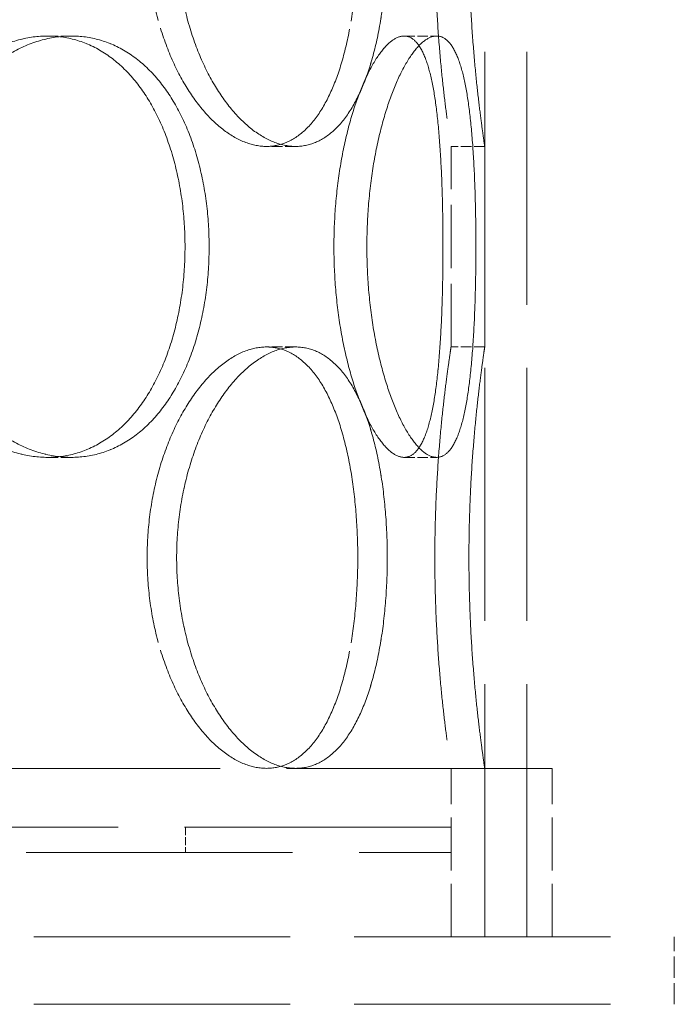
# Model space of a CAD drawing. Units: millimetres. Extents: x 5546 to 14730, y -2161 to 6560.
# Drawn here: x 13477 to 13554, y 5006 to 5123 of the extents above; entities that cross this region are included whole.
import ezdxf

# ---------------------------------------------------------------- set-up
doc = ezdxf.new("R2010")
doc.units = ezdxf.units.MM
doc.header["$LTSCALE"] = 16
doc.linetypes.add('DASHED_SPACE', pattern=[0.2067, 0.1654, -0.0413])
doc.layers.add('Hidden (ISO)', color=7, linetype='DASHED_SPACE', lineweight=9, true_color=0x0080c0)

msp = doc.modelspace()

# ---------------------------------------------------------------- linework, layer by layer
at = {"layer": 'Hidden (ISO)', "ltscale": 11.338897}
for p, q in [((13531.7169, 5014.1151), (13531.7169, 5614.1151)), ((13536.7169, 5014.1151), (13536.7169, 5614.1151))]:
    msp.add_line(p, q, dxfattribs=at)
at = {"layer": 'Hidden (ISO)', "ltscale": 0.476074}
for p, q in [((13482.6573, 5121.0151), (13479.8288, 5121.0151)), ((13522.1458, 5121.0151), (13526.0095, 5121.0151)), ((13509.2761, 5107.9151), (13505.812, 5107.9151)), ((13531.7169, 5107.9151), (13527.7169, 5107.9151)), ((13509.2761, 5084.1151), (13505.812, 5084.1151)), ((13531.7169, 5084.1151), (13527.7169, 5084.1151)), ((13482.6573, 5071.0151), (13479.8288, 5071.0151)), ((13522.1458, 5071.0151), (13526.0095, 5071.0151))]:
    msp.add_line(p, q, dxfattribs=at)
at = {"layer": 'Hidden (ISO)'}
for p, q in [((13482.6573, 5121.0151), (13482.6574, 5121.0151)), ((13526.0095, 5121.0151), (13526.0095, 5121.0151)), ((13509.2762, 5107.9151), (13509.2761, 5107.9151)), ((13509.2762, 5084.1151), (13509.2761, 5084.1151)), ((13482.6573, 5071.0151), (13482.6574, 5071.0151)), ((13526.0095, 5071.0151), (13526.0095, 5071.0151))]:
    msp.add_line(p, q, dxfattribs=at)
at = {"layer": 'Hidden (ISO)', "ltscale": 2.833136}
for p, q in [((13527.7169, 5084.1151), (13527.7169, 5107.9151)), ((13531.7169, 5084.1151), (13531.7169, 5107.9151))]:
    msp.add_line(p, q, dxfattribs=at)
at = {"layer": 'Hidden (ISO)', "ltscale": 11.907991}
msp.add_line((13539.7169, 5034.1151), (13188.7169, 5034.1151), dxfattribs=at)
at = {"layer": 'Hidden (ISO)', "ltscale": 2.380771}
for p, q in [((13527.7169, 5014.1151), (13527.7169, 5034.1151)), ((13531.7169, 5014.1151), (13531.7169, 5034.1151)), ((13536.7169, 5014.1151), (13536.7169, 5034.1151)), ((13539.7169, 5014.1151), (13539.7169, 5034.1151))]:
    msp.add_line(p, q, dxfattribs=at)
at = {"layer": 'Hidden (ISO)', "ltscale": 11.947136}
for p, q in [((13527.7169, 5027.1151), (13200.7169, 5027.1151)), ((13200.7169, 5024.1151), (13527.7169, 5024.1151))]:
    msp.add_line(p, q, dxfattribs=at)
at = {"layer": 'Hidden (ISO)', "ltscale": 0.357031}
for p, q in [((13496.2169, 5027.1151), (13496.2169, 5024.1151)), ((13527.7169, 5027.1151), (13527.7169, 5024.1151))]:
    msp.add_line(p, q, dxfattribs=at)
at = {"layer": 'Hidden (ISO)', "ltscale": 11.490082}
for p, q in [((13174.2168, 5014.1151), (13554.2168, 5014.1151)), ((13554.2168, 5014.1151), (13554.217, 5014.1151)), ((13174.2168, 5006.1151), (13554.2168, 5006.1151)), ((13554.2168, 5006.1151), (13554.217, 5006.1151))]:
    msp.add_line(p, q, dxfattribs=at)
at = {"layer": 'Hidden (ISO)', "ltscale": 0.952248}
for p, q in [((13554.2168, 5006.1151), (13554.2168, 5014.1151)), ((13554.217, 5006.1151), (13554.217, 5014.1151))]:
    msp.add_line(p, q, dxfattribs=at)
at = {"layer": 'Hidden (ISO)', "ltscale": 11.891493}
for points in [[(13491.647, 5132.9151), (13491.647, 5131.3429), (13491.7428, 5129.7178), (13492.143, 5126.4867), (13492.4474, 5124.8806), (13493.2433, 5121.8016), (13493.7354, 5120.3262), (13494.856, 5117.5983), (13495.4845, 5116.3458), (13496.8018, 5114.129), (13497.5359, 5113.0884), (13499.1022, 5111.2535), (13499.9342, 5110.4591), (13501.6301, 5109.1827), (13502.4953, 5108.6996), (13504.1933, 5108.0658), (13505.026, 5107.9151), (13506.5981, 5107.9151), (13507.3905, 5108.0658), (13508.9237, 5108.6996), (13509.6645, 5109.1827), (13511.0476, 5110.4591), (13511.6911, 5111.2535), (13512.8528, 5113.0884), (13513.371, 5114.129), (13514.2706, 5116.3458), (13514.6827, 5117.5983), (13515.3969, 5120.3262), (13515.6993, 5121.8016), (13516.1798, 5124.8806), (13516.3584, 5126.4867), (13516.5921, 5129.7178), (13516.647, 5131.3429), (13516.647, 5134.4873), (13516.5921, 5136.1124), (13516.3584, 5139.3435), (13516.1798, 5140.9495), (13515.6993, 5144.0285), (13515.3969, 5145.5039), (13514.6827, 5148.2319), (13514.2706, 5149.4843), (13513.371, 5151.7011), (13512.8528, 5152.7417), (13511.6911, 5154.5766), (13511.0476, 5155.371), (13509.6645, 5156.6474), (13508.9237, 5157.1305), (13507.3905, 5157.7644), (13506.5981, 5157.9151), (13505.026, 5157.9151), (13504.1933, 5157.7644), (13502.4953, 5157.1305), (13501.6301, 5156.6474), (13499.9342, 5155.371), (13499.1022, 5154.5766), (13497.5359, 5152.7417), (13496.8018, 5151.7011), (13495.4845, 5149.4843), (13494.856, 5148.2319), (13493.7354, 5145.5039), (13493.2433, 5144.0285), (13492.4474, 5140.9495), (13492.143, 5139.3435), (13491.7428, 5136.1124), (13491.647, 5134.4873), (13491.647, 5132.9151)], [(13516.6471, 5132.9151), (13516.6471, 5131.3429), (13516.5921, 5129.7178), (13516.3585, 5126.4867), (13516.1798, 5124.8806), (13515.6993, 5121.8016), (13515.397, 5120.3262), (13514.6828, 5117.5983), (13514.2707, 5116.3458), (13513.3711, 5114.129), (13512.8528, 5113.0884), (13511.6912, 5111.2535), (13511.0477, 5110.4591), (13509.6646, 5109.1827), (13508.9237, 5108.6996), (13507.3906, 5108.0658), (13506.5982, 5107.9151), (13505.026, 5107.9151), (13504.1933, 5108.0658), (13502.4954, 5108.6996), (13501.6302, 5109.1827), (13499.9342, 5110.4591), (13499.1023, 5111.2535), (13497.536, 5113.0884), (13496.8018, 5114.129), (13495.4846, 5116.3458), (13494.8561, 5117.5983), (13493.7355, 5120.3262), (13493.2434, 5121.8016), (13492.4475, 5124.8806), (13492.1431, 5126.4867), (13491.7429, 5129.7178), (13491.6471, 5131.3429), (13491.6471, 5134.4873), (13491.7429, 5136.1124), (13492.1431, 5139.3435), (13492.4475, 5140.9495), (13493.2434, 5144.0285), (13493.7355, 5145.5039), (13494.8561, 5148.2319), (13495.4846, 5149.4843), (13496.8018, 5151.7011), (13497.536, 5152.7417), (13499.1023, 5154.5766), (13499.9342, 5155.371), (13501.6302, 5156.6474), (13502.4954, 5157.1305), (13504.1933, 5157.7644), (13505.026, 5157.9151), (13506.5982, 5157.9151), (13507.3906, 5157.7644), (13508.9237, 5157.1305), (13509.6646, 5156.6474), (13511.0477, 5155.371), (13511.6912, 5154.5766), (13512.8528, 5152.7417), (13513.3711, 5151.7011), (13514.2707, 5149.4843), (13514.6828, 5148.2319), (13515.397, 5145.5039), (13515.6993, 5144.0285), (13516.1798, 5140.9495), (13516.3585, 5139.3435), (13516.5921, 5136.1124), (13516.6471, 5134.4873), (13516.6471, 5132.9151)], [(13525.7943, 5132.9151), (13525.7943, 5131.3429), (13525.8179, 5129.7178), (13525.9141, 5126.4867), (13525.9866, 5124.8806), (13526.1688, 5121.8016), (13526.2783, 5120.3262), (13526.513, 5117.5983), (13526.6379, 5116.3458), (13526.879, 5114.129), (13527.0036, 5113.0884), (13527.2373, 5111.2535), (13527.3461, 5110.4591), (13527.5267, 5109.1827), (13527.5985, 5108.6996), (13527.6937, 5108.0658), (13527.7169, 5107.9151), (13527.7169, 5107.9151), (13527.6937, 5108.0658), (13527.5985, 5108.6996), (13527.5267, 5109.1827), (13527.3461, 5110.4591), (13527.2373, 5111.2535), (13527.0037, 5113.0884), (13526.879, 5114.129), (13526.6379, 5116.3458), (13526.513, 5117.5983), (13526.2783, 5120.3262), (13526.1688, 5121.8016), (13525.9867, 5124.8806), (13525.9141, 5126.4867), (13525.8179, 5129.7178), (13525.7943, 5131.3429), (13525.7943, 5134.4873), (13525.8179, 5136.1124), (13525.9141, 5139.3435), (13525.9867, 5140.9495), (13526.1688, 5144.0285), (13526.2783, 5145.5039), (13526.513, 5148.2319), (13526.6379, 5149.4843), (13526.879, 5151.7011), (13527.0037, 5152.7417), (13527.2373, 5154.5766), (13527.3461, 5155.371), (13527.5267, 5156.6474), (13527.5985, 5157.1305), (13527.6937, 5157.7644), (13527.7169, 5157.9151), (13527.7169, 5157.9151), (13527.6937, 5157.7644), (13527.5985, 5157.1305), (13527.5267, 5156.6474), (13527.3461, 5155.371), (13527.2373, 5154.5766), (13527.0036, 5152.7417), (13526.879, 5151.7011), (13526.6379, 5149.4843), (13526.513, 5148.2319), (13526.2783, 5145.5039), (13526.1688, 5144.0285), (13525.9866, 5140.9495), (13525.9141, 5139.3435), (13525.8179, 5136.1124), (13525.7943, 5134.4873), (13525.7943, 5132.9151)], [(13460.7917, 5096.0151), (13460.7917, 5094.4429), (13460.9149, 5092.8178), (13461.4311, 5089.5867), (13461.824, 5087.9806), (13462.8554, 5084.9016), (13463.4945, 5083.4262), (13464.9579, 5080.6983), (13465.7821, 5079.4458), (13467.5201, 5077.229), (13468.4938, 5076.1884), (13470.588, 5074.3535), (13471.7082, 5073.5591), (13474.0131, 5072.2827), (13475.1996, 5071.7996), (13477.5516, 5071.1658), (13478.7171, 5071.0151), (13480.9405, 5071.0151), (13482.0732, 5071.1658), (13484.2906, 5071.7996), (13485.3755, 5072.2827), (13487.425, 5073.5591), (13488.3914, 5074.3535), (13490.1551, 5076.1884), (13490.9526, 5077.229), (13492.3496, 5079.4458), (13492.9971, 5080.6983), (13494.1286, 5083.4262), (13494.6129, 5084.9016), (13495.3867, 5087.9806), (13495.6769, 5089.5867), (13496.0571, 5092.8178), (13496.147, 5094.4429), (13496.147, 5097.5873), (13496.0571, 5099.2124), (13495.6769, 5102.4435), (13495.3867, 5104.0495), (13494.6129, 5107.1285), (13494.1286, 5108.6039), (13492.9971, 5111.3319), (13492.3496, 5112.5843), (13490.9526, 5114.8011), (13490.1551, 5115.8417), (13488.3914, 5117.6766), (13487.425, 5118.471), (13485.3755, 5119.7474), (13484.2906, 5120.2305), (13482.0732, 5120.8644), (13480.9405, 5121.0151), (13478.7171, 5121.0151), (13477.5516, 5120.8644), (13475.1996, 5120.2305), (13474.0131, 5119.7474), (13471.7082, 5118.471), (13470.588, 5117.6766), (13468.4938, 5115.8417), (13467.5201, 5114.8011), (13465.7821, 5112.5843), (13464.9579, 5111.3319), (13463.4945, 5108.6039), (13462.8554, 5107.1285), (13461.824, 5104.0495), (13461.4311, 5102.4435), (13460.9149, 5099.2124), (13460.7917, 5097.5873), (13460.7917, 5096.0151)], [(13460.7918, 5096.0151), (13460.7918, 5097.5873), (13460.915, 5099.2124), (13461.4313, 5102.4435), (13461.8241, 5104.0495), (13462.8555, 5107.1285), (13463.4947, 5108.6039), (13464.9581, 5111.3319), (13465.7822, 5112.5843), (13467.5202, 5114.8011), (13468.4939, 5115.8417), (13470.5881, 5117.6766), (13471.7083, 5118.471), (13474.0132, 5119.7474), (13475.1997, 5120.2305), (13477.5517, 5120.8644), (13478.7173, 5121.0151), (13480.9406, 5121.0151), (13482.0733, 5120.8644), (13484.2907, 5120.2305), (13485.3756, 5119.7474), (13487.4251, 5118.471), (13488.3915, 5117.6766), (13490.1552, 5115.8417), (13490.9527, 5114.8011), (13492.3497, 5112.5843), (13492.9972, 5111.3319), (13494.1287, 5108.6039), (13494.613, 5107.1285), (13495.3868, 5104.0495), (13495.677, 5102.4435), (13496.0572, 5099.2124), (13496.1471, 5097.5873), (13496.1471, 5094.4429), (13496.0572, 5092.8178), (13495.677, 5089.5867), (13495.3868, 5087.9806), (13494.613, 5084.9016), (13494.1287, 5083.4262), (13492.9972, 5080.6983), (13492.3497, 5079.4458), (13490.9527, 5077.229), (13490.1552, 5076.1884), (13488.3915, 5074.3535), (13487.4251, 5073.5591), (13485.3756, 5072.2827), (13484.2907, 5071.7996), (13482.0733, 5071.1658), (13480.9406, 5071.0151), (13478.7173, 5071.0151), (13477.5517, 5071.1658), (13475.1997, 5071.7996), (13474.0132, 5072.2827), (13471.7083, 5073.5591), (13470.5881, 5074.3535), (13468.4939, 5076.1884), (13467.5202, 5077.229), (13465.7822, 5079.4458), (13464.9581, 5080.6983), (13463.4947, 5083.4262), (13462.8555, 5084.9016), (13461.8241, 5087.9806), (13461.4313, 5089.5867), (13460.915, 5092.8178), (13460.7918, 5094.4429), (13460.7918, 5096.0151)], [(13526.7592, 5096.0151), (13526.7592, 5097.5873), (13526.7429, 5099.2124), (13526.6718, 5102.4435), (13526.6169, 5104.0495), (13526.4624, 5107.1285), (13526.3626, 5108.6039), (13526.1144, 5111.3319), (13525.9657, 5112.5843), (13525.6249, 5114.8011), (13525.4211, 5115.8417), (13524.9408, 5117.6766), (13524.6639, 5118.471), (13524.0415, 5119.7474), (13523.6952, 5120.2305), (13522.9508, 5120.8644), (13522.5527, 5121.0151), (13521.7389, 5121.0151), (13521.2958, 5120.8644), (13520.3676, 5120.2305), (13519.8826, 5119.7474), (13518.9112, 5118.471), (13518.4242, 5117.6766), (13517.4925, 5115.8417), (13517.048, 5114.8011), (13516.2413, 5112.5843), (13515.8513, 5111.3319), (13515.1497, 5108.6039), (13514.8383, 5107.1285), (13514.3321, 5104.0495), (13514.1369, 5102.4435), (13513.8799, 5099.2124), (13513.8182, 5097.5873), (13513.8182, 5094.4429), (13513.8799, 5092.8178), (13514.1369, 5089.5867), (13514.3321, 5087.9806), (13514.8383, 5084.9016), (13515.1497, 5083.4262), (13515.8513, 5080.6983), (13516.2413, 5079.4458), (13517.048, 5077.229), (13517.4925, 5076.1884), (13518.4242, 5074.3535), (13518.9112, 5073.5591), (13519.8826, 5072.2827), (13520.3676, 5071.7996), (13521.2958, 5071.1658), (13521.7389, 5071.0151), (13522.5527, 5071.0151), (13522.9508, 5071.1658), (13523.6952, 5071.7996), (13524.0415, 5072.2827), (13524.6639, 5073.5591), (13524.9408, 5074.3535), (13525.4211, 5076.1884), (13525.6249, 5077.229), (13525.9657, 5079.4458), (13526.1144, 5080.6983), (13526.3626, 5083.4262), (13526.4624, 5084.9016), (13526.6169, 5087.9806), (13526.6718, 5089.5867), (13526.7429, 5092.8178), (13526.7592, 5094.4429), (13526.7592, 5096.0151)], [(13513.8183, 5096.0151), (13513.8183, 5097.5873), (13513.88, 5099.2124), (13514.137, 5102.4435), (13514.3321, 5104.0495), (13514.8384, 5107.1285), (13515.1498, 5108.6039), (13515.8514, 5111.3319), (13516.2414, 5112.5843), (13517.048, 5114.8011), (13517.4926, 5115.8417), (13518.4243, 5117.6766), (13518.9112, 5118.471), (13519.8826, 5119.7474), (13520.3677, 5120.2305), (13521.2958, 5120.8644), (13521.7389, 5121.0151), (13522.5527, 5121.0151), (13522.9509, 5120.8644), (13523.6952, 5120.2305), (13524.0415, 5119.7474), (13524.664, 5118.471), (13524.9408, 5117.6766), (13525.4211, 5115.8417), (13525.6249, 5114.8011), (13525.9658, 5112.5843), (13526.1144, 5111.3319), (13526.3626, 5108.6039), (13526.4624, 5107.1285), (13526.6169, 5104.0495), (13526.6718, 5102.4435), (13526.7429, 5099.2124), (13526.7592, 5097.5873), (13526.7592, 5094.4429), (13526.7429, 5092.8178), (13526.6718, 5089.5867), (13526.6169, 5087.9806), (13526.4624, 5084.9016), (13526.3626, 5083.4262), (13526.1144, 5080.6983), (13525.9658, 5079.4458), (13525.6249, 5077.229), (13525.4211, 5076.1884), (13524.9408, 5074.3535), (13524.664, 5073.5591), (13524.0415, 5072.2827), (13523.6952, 5071.7996), (13522.9509, 5071.1658), (13522.5527, 5071.0151), (13521.7389, 5071.0151), (13521.2958, 5071.1658), (13520.3677, 5071.7996), (13519.8826, 5072.2827), (13518.9112, 5073.5591), (13518.4243, 5074.3535), (13517.4926, 5076.1884), (13517.048, 5077.229), (13516.2414, 5079.4458), (13515.8514, 5080.6983), (13515.1498, 5083.4262), (13514.8384, 5084.9016), (13514.3321, 5087.9806), (13514.137, 5089.5867), (13513.88, 5092.8178), (13513.8183, 5094.4429), (13513.8183, 5096.0151)], [(13491.647, 5059.1151), (13491.647, 5057.5429), (13491.7428, 5055.9178), (13492.143, 5052.6867), (13492.4474, 5051.0806), (13493.2433, 5048.0016), (13493.7354, 5046.5262), (13494.856, 5043.7983), (13495.4845, 5042.5458), (13496.8018, 5040.329), (13497.5359, 5039.2884), (13499.1022, 5037.4535), (13499.9342, 5036.6591), (13501.6301, 5035.3827), (13502.4953, 5034.8996), (13504.1933, 5034.2658), (13505.026, 5034.1151), (13506.5981, 5034.1151), (13507.3905, 5034.2658), (13508.9237, 5034.8996), (13509.6645, 5035.3827), (13511.0476, 5036.6591), (13511.6911, 5037.4535), (13512.8528, 5039.2884), (13513.371, 5040.329), (13514.2706, 5042.5458), (13514.6827, 5043.7983), (13515.3969, 5046.5262), (13515.6993, 5048.0016), (13516.1798, 5051.0806), (13516.3584, 5052.6867), (13516.5921, 5055.9178), (13516.647, 5057.5429), (13516.647, 5060.6873), (13516.5921, 5062.3124), (13516.3584, 5065.5435), (13516.1798, 5067.1495), (13515.6993, 5070.2285), (13515.3969, 5071.7039), (13514.6827, 5074.4319), (13514.2706, 5075.6843), (13513.371, 5077.9011), (13512.8528, 5078.9417), (13511.6911, 5080.7766), (13511.0476, 5081.571), (13509.6645, 5082.8474), (13508.9237, 5083.3305), (13507.3905, 5083.9644), (13506.5981, 5084.1151), (13505.026, 5084.1151), (13504.1933, 5083.9644), (13502.4953, 5083.3305), (13501.6301, 5082.8474), (13499.9342, 5081.571), (13499.1022, 5080.7766), (13497.5359, 5078.9417), (13496.8018, 5077.9011), (13495.4845, 5075.6843), (13494.856, 5074.4319), (13493.7354, 5071.7039), (13493.2433, 5070.2285), (13492.4474, 5067.1495), (13492.143, 5065.5435), (13491.7428, 5062.3124), (13491.647, 5060.6873), (13491.647, 5059.1151)], [(13516.6471, 5059.1151), (13516.6471, 5057.5429), (13516.5921, 5055.9178), (13516.3585, 5052.6867), (13516.1798, 5051.0806), (13515.6993, 5048.0016), (13515.397, 5046.5262), (13514.6828, 5043.7983), (13514.2707, 5042.5458), (13513.3711, 5040.329), (13512.8528, 5039.2884), (13511.6912, 5037.4535), (13511.0477, 5036.6591), (13509.6646, 5035.3827), (13508.9237, 5034.8996), (13507.3906, 5034.2658), (13506.5982, 5034.1151), (13505.026, 5034.1151), (13504.1933, 5034.2658), (13502.4954, 5034.8996), (13501.6302, 5035.3827), (13499.9342, 5036.6591), (13499.1023, 5037.4535), (13497.536, 5039.2884), (13496.8018, 5040.329), (13495.4846, 5042.5458), (13494.8561, 5043.7983), (13493.7355, 5046.5262), (13493.2434, 5048.0016), (13492.4475, 5051.0806), (13492.1431, 5052.6867), (13491.7429, 5055.9178), (13491.6471, 5057.5429), (13491.6471, 5060.6873), (13491.7429, 5062.3124), (13492.1431, 5065.5435), (13492.4475, 5067.1495), (13493.2434, 5070.2285), (13493.7355, 5071.7039), (13494.8561, 5074.4319), (13495.4846, 5075.6843), (13496.8018, 5077.9011), (13497.536, 5078.9417), (13499.1023, 5080.7766), (13499.9342, 5081.571), (13501.6302, 5082.8474), (13502.4954, 5083.3305), (13504.1933, 5083.9644), (13505.026, 5084.1151), (13506.5982, 5084.1151), (13507.3906, 5083.9644), (13508.9237, 5083.3305), (13509.6646, 5082.8474), (13511.0477, 5081.571), (13511.6912, 5080.7766), (13512.8528, 5078.9417), (13513.3711, 5077.9011), (13514.2707, 5075.6843), (13514.6828, 5074.4319), (13515.397, 5071.7039), (13515.6993, 5070.2285), (13516.1798, 5067.1495), (13516.3585, 5065.5435), (13516.5921, 5062.3124), (13516.6471, 5060.6873), (13516.6471, 5059.1151)], [(13525.7943, 5059.1151), (13525.7943, 5057.5429), (13525.8179, 5055.9178), (13525.9141, 5052.6867), (13525.9866, 5051.0806), (13526.1688, 5048.0016), (13526.2783, 5046.5262), (13526.513, 5043.7983), (13526.6379, 5042.5458), (13526.879, 5040.329), (13527.0036, 5039.2884), (13527.2373, 5037.4535), (13527.3461, 5036.6591), (13527.5267, 5035.3827), (13527.5985, 5034.8996), (13527.6937, 5034.2658), (13527.7169, 5034.1151), (13527.7169, 5034.1151), (13527.6937, 5034.2658), (13527.5985, 5034.8996), (13527.5267, 5035.3827), (13527.3461, 5036.6591), (13527.2373, 5037.4535), (13527.0037, 5039.2884), (13526.879, 5040.329), (13526.6379, 5042.5458), (13526.513, 5043.7983), (13526.2783, 5046.5262), (13526.1688, 5048.0016), (13525.9867, 5051.0806), (13525.9141, 5052.6867), (13525.8179, 5055.9178), (13525.7943, 5057.5429), (13525.7943, 5060.6873), (13525.8179, 5062.3124), (13525.9141, 5065.5435), (13525.9867, 5067.1495), (13526.1688, 5070.2285), (13526.2783, 5071.7039), (13526.513, 5074.4319), (13526.6379, 5075.6843), (13526.879, 5077.9011), (13527.0037, 5078.9417), (13527.2373, 5080.7766), (13527.3461, 5081.571), (13527.5267, 5082.8474), (13527.5985, 5083.3305), (13527.6937, 5083.9644), (13527.7169, 5084.1151), (13527.7169, 5084.1151), (13527.6937, 5083.9644), (13527.5985, 5083.3305), (13527.5267, 5082.8474), (13527.3461, 5081.571), (13527.2373, 5080.7766), (13527.0036, 5078.9417), (13526.879, 5077.9011), (13526.6379, 5075.6843), (13526.513, 5074.4319), (13526.2783, 5071.7039), (13526.1688, 5070.2285), (13525.9866, 5067.1495), (13525.9141, 5065.5435), (13525.8179, 5062.3124), (13525.7943, 5060.6873), (13525.7943, 5059.1151)]]:
    msp.add_open_spline(points, degree=3, knots=[0, 0, 0, 0, 0.47165847, 0.47165847, 0.94331694, 0.94331694, 1.41497541, 1.41497541, 1.88663388, 1.88663388, 2.35828346, 2.35828346, 2.82993305, 2.82993305, 3.30158263, 3.30158263, 3.77323221, 3.77323221, 4.24488179, 4.24488179, 4.71653138, 4.71653138, 5.18818096, 5.18818096, 5.65983054, 5.65983054, 6.13148901, 6.13148901, 6.60314748, 6.60314748, 7.07480595, 7.07480595, 7.54646442, 7.54646442, 8.01812289, 8.01812289, 8.48978136, 8.48978136, 8.96143983, 8.96143983, 9.4330983, 9.4330983, 9.90474788, 9.90474788, 10.37639747, 10.37639747, 10.84804705, 10.84804705, 11.31969663, 11.31969663, 11.79134622, 11.79134622, 12.2629958, 12.2629958, 12.73464538, 12.73464538, 13.20629496, 13.20629496, 13.67795343, 13.67795343, 14.1496119, 14.1496119, 14.62127037, 14.62127037, 15.09292884, 15.09292884, 15.09292884, 15.09292884], dxfattribs=at)
at = {"layer": 'Hidden (ISO)', "ltscale": 11.890656}
for points, knots in [([(13509.2761, 5107.9151), (13508.4901, 5107.9151), (13507.658, 5108.0657), (13505.962, 5108.6996), (13505.0983, 5109.1826), (13503.4061, 5110.459), (13502.5764, 5111.2534), (13501.0149, 5113.0883), (13500.2833, 5114.1289), (13498.971, 5116.3459), (13498.3452, 5117.5984), (13497.2294, 5120.3264), (13496.7396, 5121.8019), (13495.9476, 5124.881), (13495.6447, 5126.487), (13495.2466, 5129.718), (13495.1513, 5131.343), (13495.1513, 5132.9151), (13495.1513, 5134.4871), (13495.2466, 5136.1121), (13495.6447, 5139.3431), (13495.9476, 5140.9492), (13496.7396, 5144.0282), (13497.2294, 5145.5037), (13498.3452, 5148.2317), (13498.971, 5149.4842), (13500.2833, 5151.7012), (13501.0149, 5152.7418), (13502.5764, 5154.5767), (13503.4061, 5155.3711), (13505.0983, 5156.6476), (13505.962, 5157.1306), (13507.658, 5157.7644), (13508.4901, 5157.9151), (13509.2761, 5157.9151)], [11.31878566, 11.31878566, 11.31878566, 11.31878566, 11.7903977, 11.7903977, 12.26200974, 12.26200974, 12.73362178, 12.73362178, 13.20523382, 13.20523382, 13.67685392, 13.67685392, 14.14847402, 14.14847402, 14.62009412, 14.62009412, 15.09171422, 15.09171422, 15.09171422, 15.56333431, 15.56333431, 16.03495441, 16.03495441, 16.50657451, 16.50657451, 16.97819461, 16.97819461, 17.44980665, 17.44980665, 17.92141869, 17.92141869, 18.39303073, 18.39303073, 18.86464277, 18.86464277, 18.86464277, 18.86464277]), ([(13509.2761, 5157.9151), (13510.0622, 5157.9151), (13510.855, 5157.7644), (13512.3901, 5157.1306), (13513.1324, 5156.6476), (13514.5193, 5155.3711), (13515.1651, 5154.5767), (13516.3316, 5152.7418), (13516.8525, 5151.7012), (13517.7572, 5149.4842), (13518.172, 5148.2317), (13518.8911, 5145.5037), (13519.1957, 5144.0282), (13519.6801, 5140.9492), (13519.8603, 5139.3431), (13520.0959, 5136.1121), (13520.1513, 5134.4871), (13520.1513, 5131.343), (13520.0959, 5129.718), (13519.8603, 5126.487), (13519.6801, 5124.881), (13519.1957, 5121.8019), (13518.8911, 5120.3264), (13518.172, 5117.5984), (13517.7572, 5116.3459), (13516.8525, 5114.1289), (13516.3316, 5113.0883), (13515.1651, 5111.2534), (13514.5193, 5110.459), (13513.1324, 5109.1826), (13512.3901, 5108.6996), (13510.855, 5108.0657), (13510.0622, 5107.9151), (13509.2761, 5107.9151)], [3.77292855, 3.77292855, 3.77292855, 3.77292855, 4.24454059, 4.24454059, 4.71615263, 4.71615263, 5.18776467, 5.18776467, 5.65937671, 5.65937671, 6.13099681, 6.13099681, 6.60261691, 6.60261691, 7.07423701, 7.07423701, 7.54585711, 7.54585711, 8.01747721, 8.01747721, 8.48909731, 8.48909731, 8.9607174, 8.9607174, 9.4323375, 9.4323375, 9.90394954, 9.90394954, 10.37556158, 10.37556158, 10.84717362, 10.84717362, 11.31878566, 11.31878566, 11.31878566, 11.31878566]), ([(13509.2762, 5107.9151), (13510.0622, 5107.9151), (13510.8551, 5108.0657), (13512.3901, 5108.6996), (13513.1325, 5109.1826), (13514.5193, 5110.459), (13515.1651, 5111.2534), (13516.3317, 5113.0883), (13516.8526, 5114.1289), (13517.7573, 5116.3459), (13518.172, 5117.5984), (13518.8912, 5120.3264), (13519.1958, 5121.8019), (13519.6801, 5124.881), (13519.8603, 5126.487), (13520.096, 5129.718), (13520.1514, 5131.343), (13520.1514, 5132.9151), (13520.1514, 5134.4871), (13520.096, 5136.1121), (13519.8603, 5139.3431), (13519.6801, 5140.9492), (13519.1958, 5144.0282), (13518.8912, 5145.5037), (13518.172, 5148.2317), (13517.7573, 5149.4842), (13516.8526, 5151.7012), (13516.3317, 5152.7418), (13515.1651, 5154.5767), (13514.5193, 5155.3711), (13513.1325, 5156.6476), (13512.3901, 5157.1306), (13510.8551, 5157.7644), (13510.0622, 5157.9151), (13509.2762, 5157.9151)], [11.31878566, 11.31878566, 11.31878566, 11.31878566, 11.7903977, 11.7903977, 12.26200974, 12.26200974, 12.73362178, 12.73362178, 13.20523382, 13.20523382, 13.67685392, 13.67685392, 14.14847402, 14.14847402, 14.62009412, 14.62009412, 15.09171422, 15.09171422, 15.09171422, 15.56333431, 15.56333431, 16.03495441, 16.03495441, 16.50657451, 16.50657451, 16.97819461, 16.97819461, 17.44980665, 17.44980665, 17.92141869, 17.92141869, 18.39303073, 18.39303073, 18.86464277, 18.86464277, 18.86464277, 18.86464277]), ([(13531.7169, 5107.9151), (13531.7169, 5107.9151), (13531.6942, 5108.0657), (13531.6013, 5108.6996), (13531.5312, 5109.1826), (13531.355, 5110.459), (13531.2488, 5111.2534), (13531.0208, 5113.0883), (13530.8991, 5114.1289), (13530.6638, 5116.3459), (13530.5419, 5117.5984), (13530.3129, 5120.3264), (13530.206, 5121.8019), (13530.0284, 5124.881), (13529.9576, 5126.487), (13529.8637, 5129.718), (13529.8407, 5131.343), (13529.8407, 5132.9151), (13529.8407, 5134.4871), (13529.8637, 5136.1121), (13529.9576, 5139.3431), (13530.0284, 5140.9492), (13530.206, 5144.0282), (13530.3129, 5145.5037), (13530.5419, 5148.2317), (13530.6638, 5149.4842), (13530.8991, 5151.7012), (13531.0208, 5152.7418), (13531.2488, 5154.5767), (13531.355, 5155.3711), (13531.5312, 5156.6476), (13531.6013, 5157.1306), (13531.6942, 5157.7644), (13531.7169, 5157.9151), (13531.7169, 5157.9151)], [11.31878566, 11.31878566, 11.31878566, 11.31878566, 11.7903977, 11.7903977, 12.26200974, 12.26200974, 12.73362178, 12.73362178, 13.20523382, 13.20523382, 13.67685392, 13.67685392, 14.14847402, 14.14847402, 14.62009412, 14.62009412, 15.09171422, 15.09171422, 15.09171422, 15.56333431, 15.56333431, 16.03495441, 16.03495441, 16.50657451, 16.50657451, 16.97819461, 16.97819461, 17.44980665, 17.44980665, 17.92141869, 17.92141869, 18.39303073, 18.39303073, 18.86464277, 18.86464277, 18.86464277, 18.86464277]), ([(13531.7169, 5157.9151), (13531.7169, 5157.9151), (13531.6942, 5157.7644), (13531.6013, 5157.1306), (13531.5313, 5156.6476), (13531.355, 5155.3711), (13531.2488, 5154.5767), (13531.0208, 5152.7418), (13530.8991, 5151.7012), (13530.6638, 5149.4842), (13530.5419, 5148.2317), (13530.3129, 5145.5037), (13530.2061, 5144.0282), (13530.0284, 5140.9492), (13529.9576, 5139.3431), (13529.8637, 5136.1121), (13529.8408, 5134.4871), (13529.8408, 5131.343), (13529.8637, 5129.718), (13529.9576, 5126.487), (13530.0284, 5124.881), (13530.2061, 5121.8019), (13530.3129, 5120.3264), (13530.5419, 5117.5984), (13530.6638, 5116.3459), (13530.8991, 5114.1289), (13531.0208, 5113.0883), (13531.2488, 5111.2534), (13531.355, 5110.459), (13531.5313, 5109.1826), (13531.6013, 5108.6996), (13531.6942, 5108.0657), (13531.7169, 5107.9151), (13531.7169, 5107.9151)], [3.77292855, 3.77292855, 3.77292855, 3.77292855, 4.24454059, 4.24454059, 4.71615263, 4.71615263, 5.18776467, 5.18776467, 5.65937671, 5.65937671, 6.13099681, 6.13099681, 6.60261691, 6.60261691, 7.07423701, 7.07423701, 7.54585711, 7.54585711, 8.01747721, 8.01747721, 8.48909731, 8.48909731, 8.9607174, 8.9607174, 9.4323375, 9.4323375, 9.90394954, 9.90394954, 10.37556158, 10.37556158, 10.84717362, 10.84717362, 11.31878566, 11.31878566, 11.31878566, 11.31878566]), ([(13463.6529, 5096.0151), (13463.6529, 5097.5871), (13463.7757, 5099.2121), (13464.2903, 5102.4431), (13464.6819, 5104.0492), (13465.71, 5107.1282), (13466.3473, 5108.6037), (13467.8067, 5111.3317), (13468.6288, 5112.5842), (13470.3628, 5114.8012), (13471.3344, 5115.8418), (13473.4247, 5117.6767), (13474.5431, 5118.4711), (13476.845, 5119.7476), (13478.0302, 5120.2306), (13480.3806, 5120.8644), (13481.5457, 5121.0151), (13483.7689, 5121.0151), (13484.9018, 5120.8644), (13487.1208, 5120.2306), (13488.2069, 5119.7476), (13490.2595, 5118.4711), (13491.2278, 5117.6767), (13492.9956, 5115.8418), (13493.7952, 5114.8012), (13495.1964, 5112.5842), (13495.8461, 5111.3317), (13496.9816, 5108.6037), (13497.4678, 5107.1282), (13498.2447, 5104.0492), (13498.5362, 5102.4431), (13498.918, 5099.2121), (13499.0083, 5097.5871), (13499.0083, 5094.443), (13498.918, 5092.818), (13498.5362, 5089.587), (13498.2447, 5087.981), (13497.4678, 5084.9019), (13496.9816, 5083.4264), (13495.8461, 5080.6984), (13495.1964, 5079.4459), (13493.7952, 5077.2289), (13492.9956, 5076.1883), (13491.2278, 5074.3534), (13490.2595, 5073.559), (13488.2069, 5072.2826), (13487.1208, 5071.7996), (13484.9018, 5071.1657), (13483.7689, 5071.0151), (13481.5457, 5071.0151), (13480.3806, 5071.1657), (13478.0302, 5071.7996), (13476.845, 5072.2826), (13474.5431, 5073.559), (13473.4247, 5074.3534), (13471.3344, 5076.1883), (13470.3628, 5077.2289), (13468.6288, 5079.4459), (13467.8067, 5080.6984), (13466.3473, 5083.4264), (13465.71, 5084.9019), (13464.6819, 5087.981), (13464.2903, 5089.587), (13463.7757, 5092.818), (13463.6529, 5094.443), (13463.6529, 5096.0151)], [0, 0, 0, 0, 0.4716201, 0.4716201, 0.9432402, 0.9432402, 1.4148603, 1.4148603, 1.8864804, 1.8864804, 2.35809243, 2.35809243, 2.82970447, 2.82970447, 3.30131651, 3.30131651, 3.77292855, 3.77292855, 4.24454059, 4.24454059, 4.71615263, 4.71615263, 5.18776467, 5.18776467, 5.65937671, 5.65937671, 6.13099681, 6.13099681, 6.60261691, 6.60261691, 7.07423701, 7.07423701, 7.54585711, 7.54585711, 8.01747721, 8.01747721, 8.48909731, 8.48909731, 8.9607174, 8.9607174, 9.4323375, 9.4323375, 9.90394954, 9.90394954, 10.37556158, 10.37556158, 10.84717362, 10.84717362, 11.31878566, 11.31878566, 11.7903977, 11.7903977, 12.26200974, 12.26200974, 12.73362178, 12.73362178, 13.20523382, 13.20523382, 13.67685392, 13.67685392, 14.14847402, 14.14847402, 14.62009412, 14.62009412, 15.09171422, 15.09171422, 15.09171422, 15.09171422]), ([(13463.6531, 5096.0151), (13463.6531, 5094.443), (13463.7758, 5092.818), (13464.2904, 5089.587), (13464.682, 5087.981), (13465.7102, 5084.9019), (13466.3475, 5083.4264), (13467.8069, 5080.6984), (13468.6289, 5079.4459), (13470.3629, 5077.2289), (13471.3346, 5076.1883), (13473.4249, 5074.3534), (13474.5433, 5073.559), (13476.8451, 5072.2826), (13478.0303, 5071.7996), (13480.3807, 5071.1657), (13481.5458, 5071.0151), (13483.769, 5071.0151), (13484.902, 5071.1657), (13487.1209, 5071.7996), (13488.207, 5072.2826), (13490.2596, 5073.559), (13491.2279, 5074.3534), (13492.9957, 5076.1883), (13493.7953, 5077.2289), (13495.1965, 5079.4459), (13495.8462, 5080.6984), (13496.9817, 5083.4264), (13497.4679, 5084.9019), (13498.2448, 5087.981), (13498.5363, 5089.587), (13498.9181, 5092.818), (13499.0084, 5094.443), (13499.0084, 5097.5871), (13498.9181, 5099.2121), (13498.5363, 5102.4431), (13498.2448, 5104.0492), (13497.4679, 5107.1282), (13496.9817, 5108.6037), (13495.8462, 5111.3317), (13495.1965, 5112.5842), (13493.7953, 5114.8012), (13492.9957, 5115.8418), (13491.2279, 5117.6767), (13490.2596, 5118.4711), (13488.207, 5119.7476), (13487.1209, 5120.2306), (13484.902, 5120.8644), (13483.769, 5121.0151), (13481.5458, 5121.0151), (13480.3807, 5120.8644), (13478.0303, 5120.2306), (13476.8451, 5119.7476), (13474.5433, 5118.4711), (13473.4249, 5117.6767), (13471.3346, 5115.8418), (13470.3629, 5114.8012), (13468.6289, 5112.5842), (13467.8069, 5111.3317), (13466.3475, 5108.6037), (13465.7102, 5107.1282), (13464.682, 5104.0492), (13464.2904, 5102.4431), (13463.7758, 5099.2121), (13463.6531, 5097.5871), (13463.6531, 5096.0151)], [0, 0, 0, 0, 0.4716201, 0.4716201, 0.9432402, 0.9432402, 1.4148603, 1.4148603, 1.8864804, 1.8864804, 2.35809243, 2.35809243, 2.82970447, 2.82970447, 3.30131651, 3.30131651, 3.77292855, 3.77292855, 4.24454059, 4.24454059, 4.71615263, 4.71615263, 5.18776467, 5.18776467, 5.65937671, 5.65937671, 6.13099681, 6.13099681, 6.60261691, 6.60261691, 7.07423701, 7.07423701, 7.54585711, 7.54585711, 8.01747721, 8.01747721, 8.48909731, 8.48909731, 8.9607174, 8.9607174, 9.4323375, 9.4323375, 9.90394954, 9.90394954, 10.37556158, 10.37556158, 10.84717362, 10.84717362, 11.31878566, 11.31878566, 11.7903977, 11.7903977, 12.26200974, 12.26200974, 12.73362178, 12.73362178, 13.20523382, 13.20523382, 13.67685392, 13.67685392, 14.14847402, 14.14847402, 14.62009412, 14.62009412, 15.09171422, 15.09171422, 15.09171422, 15.09171422]), ([(13530.6677, 5096.0151), (13530.6677, 5094.443), (13530.6509, 5092.818), (13530.5775, 5089.587), (13530.5209, 5087.981), (13530.3622, 5084.9019), (13530.2598, 5083.4264), (13530.0061, 5080.6984), (13529.8545, 5079.4459), (13529.508, 5077.2289), (13529.3013, 5076.1883), (13528.8155, 5074.3534), (13528.5362, 5073.559), (13527.9095, 5072.2826), (13527.5615, 5071.7996), (13526.815, 5071.1657), (13526.4164, 5071.0151), (13525.6026, 5071.0151), (13525.1601, 5071.1657), (13524.2341, 5071.7996), (13523.7508, 5072.2826), (13522.7836, 5073.559), (13522.2991, 5074.3534), (13521.3728, 5076.1883), (13520.9311, 5077.2289), (13520.13, 5079.4459), (13519.743, 5080.6984), (13519.0468, 5083.4264), (13518.738, 5084.9019), (13518.236, 5087.981), (13518.0426, 5089.587), (13517.7879, 5092.818), (13517.7267, 5094.443), (13517.7267, 5097.5871), (13517.7879, 5099.2121), (13518.0426, 5102.4431), (13518.236, 5104.0492), (13518.738, 5107.1282), (13519.0468, 5108.6037), (13519.743, 5111.3317), (13520.13, 5112.5842), (13520.9311, 5114.8012), (13521.3728, 5115.8418), (13522.2991, 5117.6767), (13522.7836, 5118.4711), (13523.7508, 5119.7476), (13524.2341, 5120.2306), (13525.1601, 5120.8644), (13525.6026, 5121.0151), (13526.4164, 5121.0151), (13526.815, 5120.8644), (13527.5615, 5120.2306), (13527.9095, 5119.7476), (13528.5362, 5118.4711), (13528.8155, 5117.6767), (13529.3013, 5115.8418), (13529.508, 5114.8012), (13529.8545, 5112.5842), (13530.0061, 5111.3317), (13530.2598, 5108.6037), (13530.3622, 5107.1282), (13530.5209, 5104.0492), (13530.5775, 5102.4431), (13530.6509, 5099.2121), (13530.6677, 5097.5871), (13530.6677, 5096.0151)], [0, 0, 0, 0, 0.4716201, 0.4716201, 0.9432402, 0.9432402, 1.4148603, 1.4148603, 1.8864804, 1.8864804, 2.35809243, 2.35809243, 2.82970447, 2.82970447, 3.30131651, 3.30131651, 3.77292855, 3.77292855, 4.24454059, 4.24454059, 4.71615263, 4.71615263, 5.18776467, 5.18776467, 5.65937671, 5.65937671, 6.13099681, 6.13099681, 6.60261691, 6.60261691, 7.07423701, 7.07423701, 7.54585711, 7.54585711, 8.01747721, 8.01747721, 8.48909731, 8.48909731, 8.9607174, 8.9607174, 9.4323375, 9.4323375, 9.90394954, 9.90394954, 10.37556158, 10.37556158, 10.84717362, 10.84717362, 11.31878566, 11.31878566, 11.7903977, 11.7903977, 12.26200974, 12.26200974, 12.73362178, 12.73362178, 13.20523382, 13.20523382, 13.67685392, 13.67685392, 14.14847402, 14.14847402, 14.62009412, 14.62009412, 15.09171422, 15.09171422, 15.09171422, 15.09171422]), ([(13517.7268, 5096.0151), (13517.7268, 5094.443), (13517.788, 5092.818), (13518.0427, 5089.587), (13518.2361, 5087.981), (13518.7381, 5084.9019), (13519.0469, 5083.4264), (13519.743, 5080.6984), (13520.1301, 5079.4459), (13520.9312, 5077.2289), (13521.3728, 5076.1883), (13522.2992, 5074.3534), (13522.7836, 5073.559), (13523.7508, 5072.2826), (13524.2342, 5071.7996), (13525.1601, 5071.1657), (13525.6027, 5071.0151), (13526.4164, 5071.0151), (13526.815, 5071.1657), (13527.5616, 5071.7996), (13527.9095, 5072.2826), (13528.5362, 5073.559), (13528.8155, 5074.3534), (13529.3013, 5076.1883), (13529.508, 5077.2289), (13529.8545, 5079.4459), (13530.0061, 5080.6984), (13530.2598, 5083.4264), (13530.3622, 5084.9019), (13530.5209, 5087.981), (13530.5775, 5089.587), (13530.6509, 5092.818), (13530.6677, 5094.443), (13530.6677, 5097.5871), (13530.6509, 5099.2121), (13530.5775, 5102.4431), (13530.5209, 5104.0492), (13530.3622, 5107.1282), (13530.2598, 5108.6037), (13530.0061, 5111.3317), (13529.8545, 5112.5842), (13529.508, 5114.8012), (13529.3013, 5115.8418), (13528.8155, 5117.6767), (13528.5362, 5118.4711), (13527.9095, 5119.7476), (13527.5616, 5120.2306), (13526.815, 5120.8644), (13526.4164, 5121.0151), (13525.6027, 5121.0151), (13525.1601, 5120.8644), (13524.2342, 5120.2306), (13523.7508, 5119.7476), (13522.7836, 5118.4711), (13522.2992, 5117.6767), (13521.3728, 5115.8418), (13520.9312, 5114.8012), (13520.1301, 5112.5842), (13519.743, 5111.3317), (13519.0469, 5108.6037), (13518.7381, 5107.1282), (13518.2361, 5104.0492), (13518.0427, 5102.4431), (13517.788, 5099.2121), (13517.7268, 5097.5871), (13517.7268, 5096.0151)], [0, 0, 0, 0, 0.4716201, 0.4716201, 0.9432402, 0.9432402, 1.4148603, 1.4148603, 1.8864804, 1.8864804, 2.35809243, 2.35809243, 2.82970447, 2.82970447, 3.30131651, 3.30131651, 3.77292855, 3.77292855, 4.24454059, 4.24454059, 4.71615263, 4.71615263, 5.18776467, 5.18776467, 5.65937671, 5.65937671, 6.13099681, 6.13099681, 6.60261691, 6.60261691, 7.07423701, 7.07423701, 7.54585711, 7.54585711, 8.01747721, 8.01747721, 8.48909731, 8.48909731, 8.9607174, 8.9607174, 9.4323375, 9.4323375, 9.90394954, 9.90394954, 10.37556158, 10.37556158, 10.84717362, 10.84717362, 11.31878566, 11.31878566, 11.7903977, 11.7903977, 12.26200974, 12.26200974, 12.73362178, 12.73362178, 13.20523382, 13.20523382, 13.67685392, 13.67685392, 14.14847402, 14.14847402, 14.62009412, 14.62009412, 15.09171422, 15.09171422, 15.09171422, 15.09171422]), ([(13509.2761, 5034.1151), (13508.4901, 5034.1151), (13507.658, 5034.2657), (13505.962, 5034.8996), (13505.0983, 5035.3826), (13503.4061, 5036.659), (13502.5764, 5037.4534), (13501.0149, 5039.2883), (13500.2833, 5040.3289), (13498.971, 5042.5459), (13498.3452, 5043.7984), (13497.2294, 5046.5264), (13496.7396, 5048.0019), (13495.9476, 5051.081), (13495.6447, 5052.687), (13495.2466, 5055.918), (13495.1513, 5057.543), (13495.1513, 5059.1151), (13495.1513, 5060.6871), (13495.2466, 5062.3121), (13495.6447, 5065.5431), (13495.9476, 5067.1492), (13496.7396, 5070.2282), (13497.2294, 5071.7037), (13498.3452, 5074.4317), (13498.971, 5075.6842), (13500.2833, 5077.9012), (13501.0149, 5078.9418), (13502.5764, 5080.7767), (13503.4061, 5081.5711), (13505.0983, 5082.8476), (13505.962, 5083.3306), (13507.658, 5083.9644), (13508.4901, 5084.1151), (13509.2761, 5084.1151)], [11.31878566, 11.31878566, 11.31878566, 11.31878566, 11.7903977, 11.7903977, 12.26200974, 12.26200974, 12.73362178, 12.73362178, 13.20523382, 13.20523382, 13.67685392, 13.67685392, 14.14847402, 14.14847402, 14.62009412, 14.62009412, 15.09171422, 15.09171422, 15.09171422, 15.56333431, 15.56333431, 16.03495441, 16.03495441, 16.50657451, 16.50657451, 16.97819461, 16.97819461, 17.44980665, 17.44980665, 17.92141869, 17.92141869, 18.39303073, 18.39303073, 18.86464277, 18.86464277, 18.86464277, 18.86464277]), ([(13509.2761, 5084.1151), (13510.0622, 5084.1151), (13510.855, 5083.9644), (13512.3901, 5083.3306), (13513.1324, 5082.8476), (13514.5193, 5081.5711), (13515.1651, 5080.7767), (13516.3316, 5078.9418), (13516.8525, 5077.9012), (13517.7572, 5075.6842), (13518.172, 5074.4317), (13518.8911, 5071.7037), (13519.1957, 5070.2282), (13519.6801, 5067.1492), (13519.8603, 5065.5431), (13520.0959, 5062.3121), (13520.1513, 5060.6871), (13520.1513, 5057.543), (13520.0959, 5055.918), (13519.8603, 5052.687), (13519.6801, 5051.081), (13519.1957, 5048.0019), (13518.8911, 5046.5264), (13518.172, 5043.7984), (13517.7572, 5042.5459), (13516.8525, 5040.3289), (13516.3316, 5039.2883), (13515.1651, 5037.4534), (13514.5193, 5036.659), (13513.1324, 5035.3826), (13512.3901, 5034.8996), (13510.855, 5034.2657), (13510.0622, 5034.1151), (13509.2761, 5034.1151)], [3.77292855, 3.77292855, 3.77292855, 3.77292855, 4.24454059, 4.24454059, 4.71615263, 4.71615263, 5.18776467, 5.18776467, 5.65937671, 5.65937671, 6.13099681, 6.13099681, 6.60261691, 6.60261691, 7.07423701, 7.07423701, 7.54585711, 7.54585711, 8.01747721, 8.01747721, 8.48909731, 8.48909731, 8.9607174, 8.9607174, 9.4323375, 9.4323375, 9.90394954, 9.90394954, 10.37556158, 10.37556158, 10.84717362, 10.84717362, 11.31878566, 11.31878566, 11.31878566, 11.31878566]), ([(13509.2762, 5034.1151), (13510.0622, 5034.1151), (13510.8551, 5034.2657), (13512.3901, 5034.8996), (13513.1325, 5035.3826), (13514.5193, 5036.659), (13515.1651, 5037.4534), (13516.3317, 5039.2883), (13516.8526, 5040.3289), (13517.7573, 5042.5459), (13518.172, 5043.7984), (13518.8912, 5046.5264), (13519.1958, 5048.0019), (13519.6801, 5051.081), (13519.8603, 5052.687), (13520.096, 5055.918), (13520.1514, 5057.543), (13520.1514, 5059.1151), (13520.1514, 5060.6871), (13520.096, 5062.3121), (13519.8603, 5065.5431), (13519.6801, 5067.1492), (13519.1958, 5070.2282), (13518.8912, 5071.7037), (13518.172, 5074.4317), (13517.7573, 5075.6842), (13516.8526, 5077.9012), (13516.3317, 5078.9418), (13515.1651, 5080.7767), (13514.5193, 5081.5711), (13513.1325, 5082.8476), (13512.3901, 5083.3306), (13510.8551, 5083.9644), (13510.0622, 5084.1151), (13509.2762, 5084.1151)], [11.31878566, 11.31878566, 11.31878566, 11.31878566, 11.7903977, 11.7903977, 12.26200974, 12.26200974, 12.73362178, 12.73362178, 13.20523382, 13.20523382, 13.67685392, 13.67685392, 14.14847402, 14.14847402, 14.62009412, 14.62009412, 15.09171422, 15.09171422, 15.09171422, 15.56333431, 15.56333431, 16.03495441, 16.03495441, 16.50657451, 16.50657451, 16.97819461, 16.97819461, 17.44980665, 17.44980665, 17.92141869, 17.92141869, 18.39303073, 18.39303073, 18.86464277, 18.86464277, 18.86464277, 18.86464277]), ([(13531.7169, 5034.1151), (13531.7169, 5034.1151), (13531.6942, 5034.2657), (13531.6013, 5034.8996), (13531.5312, 5035.3826), (13531.355, 5036.659), (13531.2488, 5037.4534), (13531.0208, 5039.2883), (13530.8991, 5040.3289), (13530.6638, 5042.5459), (13530.5419, 5043.7984), (13530.3129, 5046.5264), (13530.206, 5048.0019), (13530.0284, 5051.081), (13529.9576, 5052.687), (13529.8637, 5055.918), (13529.8407, 5057.543), (13529.8407, 5059.1151), (13529.8407, 5060.6871), (13529.8637, 5062.3121), (13529.9576, 5065.5431), (13530.0284, 5067.1492), (13530.206, 5070.2282), (13530.3129, 5071.7037), (13530.5419, 5074.4317), (13530.6638, 5075.6842), (13530.8991, 5077.9012), (13531.0208, 5078.9418), (13531.2488, 5080.7767), (13531.355, 5081.5711), (13531.5312, 5082.8476), (13531.6013, 5083.3306), (13531.6942, 5083.9644), (13531.7169, 5084.1151), (13531.7169, 5084.1151)], [11.31878566, 11.31878566, 11.31878566, 11.31878566, 11.7903977, 11.7903977, 12.26200974, 12.26200974, 12.73362178, 12.73362178, 13.20523382, 13.20523382, 13.67685392, 13.67685392, 14.14847402, 14.14847402, 14.62009412, 14.62009412, 15.09171422, 15.09171422, 15.09171422, 15.56333431, 15.56333431, 16.03495441, 16.03495441, 16.50657451, 16.50657451, 16.97819461, 16.97819461, 17.44980665, 17.44980665, 17.92141869, 17.92141869, 18.39303073, 18.39303073, 18.86464277, 18.86464277, 18.86464277, 18.86464277]), ([(13531.7169, 5084.1151), (13531.7169, 5084.1151), (13531.6942, 5083.9644), (13531.6013, 5083.3306), (13531.5313, 5082.8476), (13531.355, 5081.5711), (13531.2488, 5080.7767), (13531.0208, 5078.9418), (13530.8991, 5077.9012), (13530.6638, 5075.6842), (13530.5419, 5074.4317), (13530.3129, 5071.7037), (13530.2061, 5070.2282), (13530.0284, 5067.1492), (13529.9576, 5065.5431), (13529.8637, 5062.3121), (13529.8408, 5060.6871), (13529.8408, 5057.543), (13529.8637, 5055.918), (13529.9576, 5052.687), (13530.0284, 5051.081), (13530.2061, 5048.0019), (13530.3129, 5046.5264), (13530.5419, 5043.7984), (13530.6638, 5042.5459), (13530.8991, 5040.3289), (13531.0208, 5039.2883), (13531.2488, 5037.4534), (13531.355, 5036.659), (13531.5313, 5035.3826), (13531.6013, 5034.8996), (13531.6942, 5034.2657), (13531.7169, 5034.1151), (13531.7169, 5034.1151)], [3.77292855, 3.77292855, 3.77292855, 3.77292855, 4.24454059, 4.24454059, 4.71615263, 4.71615263, 5.18776467, 5.18776467, 5.65937671, 5.65937671, 6.13099681, 6.13099681, 6.60261691, 6.60261691, 7.07423701, 7.07423701, 7.54585711, 7.54585711, 8.01747721, 8.01747721, 8.48909731, 8.48909731, 8.9607174, 8.9607174, 9.4323375, 9.4323375, 9.90394954, 9.90394954, 10.37556158, 10.37556158, 10.84717362, 10.84717362, 11.31878566, 11.31878566, 11.31878566, 11.31878566])]:
    msp.add_open_spline(points, degree=3, knots=knots, dxfattribs=at)
at = {"layer": 'Hidden (ISO)', "ltscale": 11.890606}
for points in [[(13509.2761, 5157.9151), (13508.4901, 5157.9151), (13507.658, 5157.7644), (13505.9621, 5157.1306), (13505.0984, 5156.6476), (13503.4062, 5155.3711), (13502.5765, 5154.5767), (13501.015, 5152.7418), (13500.2834, 5151.7012), (13498.9711, 5149.4842), (13498.3453, 5148.2317), (13497.2295, 5145.5037), (13496.7397, 5144.0282), (13495.9477, 5140.9492), (13495.6448, 5139.3431), (13495.2467, 5136.1121), (13495.1514, 5134.4871), (13495.1514, 5131.343), (13495.2467, 5129.718), (13495.6448, 5126.487), (13495.9477, 5124.881), (13496.7397, 5121.8019), (13497.2295, 5120.3264), (13498.3453, 5117.5984), (13498.9711, 5116.3459), (13500.2834, 5114.1289), (13501.015, 5113.0883), (13502.5765, 5111.2534), (13503.4062, 5110.459), (13505.0984, 5109.1826), (13505.9621, 5108.6996), (13507.658, 5108.0657), (13508.4901, 5107.9151), (13509.2761, 5107.9151)], [(13509.2761, 5084.1151), (13508.4901, 5084.1151), (13507.658, 5083.9644), (13505.9621, 5083.3306), (13505.0984, 5082.8476), (13503.4062, 5081.5711), (13502.5765, 5080.7767), (13501.015, 5078.9418), (13500.2834, 5077.9012), (13498.9711, 5075.6842), (13498.3453, 5074.4317), (13497.2295, 5071.7037), (13496.7397, 5070.2282), (13495.9477, 5067.1492), (13495.6448, 5065.5431), (13495.2467, 5062.3121), (13495.1514, 5060.6871), (13495.1514, 5057.543), (13495.2467, 5055.918), (13495.6448, 5052.687), (13495.9477, 5051.081), (13496.7397, 5048.0019), (13497.2295, 5046.5264), (13498.3453, 5043.7984), (13498.9711, 5042.5459), (13500.2834, 5040.3289), (13501.015, 5039.2883), (13502.5765, 5037.4534), (13503.4062, 5036.659), (13505.0984, 5035.3826), (13505.9621, 5034.8996), (13507.658, 5034.2657), (13508.4901, 5034.1151), (13509.2761, 5034.1151)]]:
    msp.add_open_spline(points, degree=3, knots=[3.77294542, 3.77294542, 3.77294542, 3.77294542, 4.24454059, 4.24454059, 4.71615263, 4.71615263, 5.18776467, 5.18776467, 5.65937671, 5.65937671, 6.13099681, 6.13099681, 6.60261691, 6.60261691, 7.07423701, 7.07423701, 7.54585711, 7.54585711, 8.01747721, 8.01747721, 8.48909731, 8.48909731, 8.9607174, 8.9607174, 9.4323375, 9.4323375, 9.90394954, 9.90394954, 10.37556158, 10.37556158, 10.84717362, 10.84717362, 11.3187688, 11.3187688, 11.3187688, 11.3187688], dxfattribs=at)

doc.saveas('drawing.dxf')
